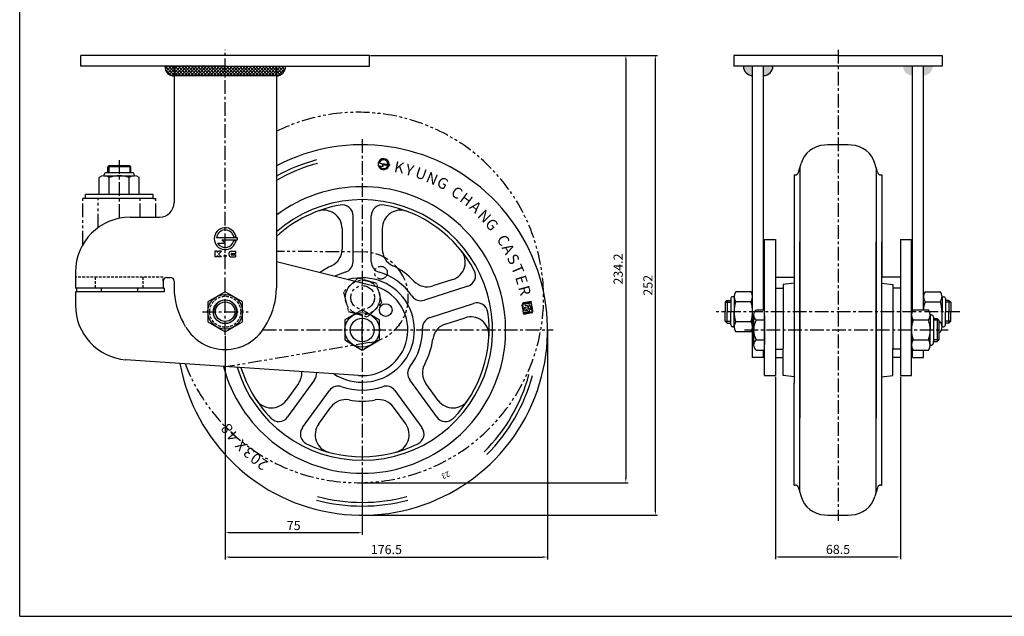
# Model space of a CAD drawing. Extents: x 110 to 1760, y -23 to 1327.
# Drawn here: x 110 to 649, y -23 to 304 of the extents above; entities that cross this region are included whole.
import ezdxf

# ---------------------------------------------------------------- set-up
doc = ezdxf.new("R2010")
doc.units = 0
doc.header["$LTSCALE"] = 6
doc.header["$MEASUREMENT"] = 0
for name, pattern in [('CENTER', [2, 1.25, -0.25, 0.25, -0.25]), ('HIDDEN', [0.375, 0.25, -0.125]), ('PHANTOM', [2.5, 1.25, -0.25, 0.25, -0.25, 0.25, -0.25])]:
    doc.linetypes.add(name, pattern=pattern)
doc.layers.get('DEFPOINTS').update_dxf_attribs({"linetype": 'CONTINUOUS'})
for name, color, linetype in [('1', 1, 'CENTER'), ('2', 2, 'CONTINUOUS'), ('3', 3, 'CONTINUOUS'), ('4', 4, 'HIDDEN'), ('6', 6, 'PHANTOM'), ('7', 7, 'CONTINUOUS'), ('치수', 3, 'CONTINUOUS')]:
    doc.layers.add(name, color=color, linetype=linetype)
doc.styles.add('GHJ', font='handlet', dxfattribs={"bigfont": 'ghj'})
doc.styles.add('GHM1', font='gem1', dxfattribs={"bigfont": 'ghm1'})
doc.dimstyles.new('ISO-25', dxfattribs={"dimtxt": 2.5, "dimasz": 2.5, "dimexe": 1.25, "dimexo": 0.625, "dimtad": 1, "dimdsep": 46, "dimtxsty": 'Standard', "dimcen": 2.5, "dimadec": 0, "dimazin": 0, "dimtfac": 1, "dimtmove": 0, "dimatfit": 3, "dimfxl": 0, "dimarcsym": 0})

# ---------------------------------------------------------------- blocks, each defined once
blk = doc.blocks.new('*D64')
at = {"layer": 'DEFPOINTS', "color": 0}
for p in [(222.41, 130.9), (297.41, 52.56), (297.41, 22.5)]:
    blk.add_point(p, dxfattribs=at)
at = {"layer": '치수', "color": 0, "lineweight": -2}
for p, q in [((222.41, 130.28), (222.41, 21.25)), ((297.41, 51.94), (297.41, 21.25)), ((224.91, 22.5), (294.91, 22.5))]:
    blk.add_line(p, q, dxfattribs=at)
at = {"layer": '치수', "color": 0}
for points in [[(224.91, 22.91), (224.91, 22.08), (222.41, 22.5)], [(294.91, 22.91), (294.91, 22.08), (297.41, 22.5)]]:
    blk.add_solid(points, dxfattribs=at)
at = {"layer": '치수', "color": 0, "insert": (259.91, 25.76), "char_height": 5, "attachment_point": 5, "style": 'GHJ'}
blk.add_mtext('75', dxfattribs=at)
blk = doc.blocks.new('*D65')
at = {"layer": 'DEFPOINTS', "color": 0}
for p in [(222.41, 129.9), (398.91, 133.56), (398.91, 9.12)]:
    blk.add_point(p, dxfattribs=at)
at = {"layer": '치수', "color": 0, "lineweight": -2}
for p, q in [((398.91, 132.94), (398.91, 7.87)), ((222.41, 129.28), (222.41, 7.87)), ((224.91, 9.12), (396.41, 9.12))]:
    blk.add_line(p, q, dxfattribs=at)
at = {"layer": '치수', "color": 0}
for points in [[(224.91, 9.54), (224.91, 8.71), (222.41, 9.12)], [(396.41, 9.54), (396.41, 8.71), (398.91, 9.12)]]:
    blk.add_solid(points, dxfattribs=at)
at = {"layer": '치수', "color": 0, "insert": (310.66, 12.59), "char_height": 5, "attachment_point": 5, "style": 'GHJ'}
blk.add_mtext('176.5', dxfattribs=at)
blk = doc.blocks.new('*D66')
at = {"layer": 'DEFPOINTS', "color": 0}
for p in [(523.71, 108.56), (592.21, 108.56), (592.21, 9.17)]:
    blk.add_point(p, dxfattribs=at)
at = {"layer": '치수', "color": 0, "lineweight": -2}
for p, q in [((523.71, 107.94), (523.71, 7.92)), ((592.21, 107.94), (592.21, 7.92)), ((526.21, 9.17), (589.71, 9.17))]:
    blk.add_line(p, q, dxfattribs=at)
at = {"layer": '치수', "color": 0}
for points in [[(526.21, 9.59), (526.21, 8.76), (523.71, 9.17)], [(589.71, 9.59), (589.71, 8.76), (592.21, 9.17)]]:
    blk.add_solid(points, dxfattribs=at)
at = {"layer": '치수', "color": 0, "insert": (557.96, 12.64), "char_height": 5, "attachment_point": 5, "style": 'GHJ'}
blk.add_mtext('68.5', dxfattribs=at)
blk = doc.blocks.new('*D69')
at = {"layer": 'DEFPOINTS', "color": 0}
for p in [(301.41, 284.06), (297.41, 49.88), (441.77, 49.88)]:
    blk.add_point(p, dxfattribs=at)
at = {"layer": '치수', "color": 0, "lineweight": -2}
for p, q in [((302.03, 284.06), (443.02, 284.06)), ((441.77, 281.56), (441.77, 52.38)), ((298.03, 49.88), (443.02, 49.88))]:
    blk.add_line(p, q, dxfattribs=at)
at = {"layer": '치수', "color": 0}
for points in [[(441.36, 281.56), (442.19, 281.56), (441.77, 284.06)], [(441.36, 52.38), (442.19, 52.38), (441.77, 49.88)]]:
    blk.add_solid(points, dxfattribs=at)
at = {"layer": '치수', "color": 0, "insert": (438.22, 166.97), "char_height": 5, "attachment_point": 5, "rotation": 90, "style": 'GHJ'}
blk.add_mtext('234.2', dxfattribs=at)
blk = doc.blocks.new('*D70')
at = {"layer": 'DEFPOINTS', "color": 0}
for p in [(301.41, 284.06), (457.93, 284.06), (297.41, 32.06)]:
    blk.add_point(p, dxfattribs=at)
at = {"layer": '치수', "color": 0, "lineweight": -2}
for p, q in [((302.03, 284.06), (459.18, 284.06)), ((457.93, 34.56), (457.93, 281.56)), ((298.03, 32.06), (459.18, 32.06))]:
    blk.add_line(p, q, dxfattribs=at)
at = {"layer": '치수', "color": 0}
for points in [[(457.51, 281.56), (458.35, 281.56), (457.93, 284.06)], [(457.51, 34.56), (458.35, 34.56), (457.93, 32.06)]]:
    blk.add_solid(points, dxfattribs=at)
at = {"layer": '치수', "color": 0, "insert": (454.51, 158.06), "char_height": 5, "attachment_point": 5, "rotation": 90, "style": 'GHJ'}
blk.add_mtext('252', dxfattribs=at)

msp = doc.modelspace()

# ---------------------------------------------------------------- hatches: boundary and pattern name
at = {"layer": '3'}
h = msp.add_hatch(dxfattribs=at)
h.set_pattern_fill('ANSI37', color=256, scale=10, style=0)
h.set_pattern_definition([(45, (-56.3195, -379.4023), (-0.8838835, 0.8838835), []), (135, (-56.3195, -379.4023), (-0.8838835, -0.8838835), [])])
h.paths.add_polyline_path([(194.4, 278.06), (189.41, 278.06, 0.430842), (194.4, 272.78)])
h.paths.add_polyline_path([(222.4, 278.06), (194.4, 278.06), (194.4, 272.78), (222.4, 272.78)])
h.paths.add_polyline_path([(250.4, 278.06), (222.4, 278.06), (222.4, 272.78), (250.4, 272.78)])
h.paths.add_polyline_path([(255.4, 278.06), (250.4, 278.06), (250.4, 272.78, 0.431179)])
h = msp.add_hatch(color=256, dxfattribs=at)
h.paths.add_polyline_path([(522.28, 278.06), (517.21, 278.06), (517.21, 272.99, 0.414214)])
h.paths.add_polyline_path([(511.21, 278.06), (506.14, 278.06, 0.414214), (511.21, 272.99)])
h = msp.add_hatch(color=256, dxfattribs=at)
h.paths.add_polyline_path([(593.64, 278.06), (598.71, 278.06), (598.71, 272.99, -0.414214)])
h.paths.add_polyline_path([(604.71, 278.06), (609.78, 278.06, -0.414214), (604.71, 272.99)])

# ---------------------------------------------------------------- linework, layer by layer
at = {"layer": '1'}
for p, q in [((222.41, 130.9), (222.41, 287.06)), ((222.41, 130.9), (222.41, 287.06)), ((557.96, 287.06), (557.96, 29.06)), ((297.41, 238.06), (297.41, 29.06)), ((164.41, 226.56), (164.41, 194.76)), ((209.91, 143.56), (234.91, 143.56)), ((624.71, 143.56), (491.21, 143.56)), ((297.41, 127.71), (297.41, 139.41)), ((242.91, 133.56), (401.91, 133.56)), ((506.71, 133.56), (618.21, 133.56))]:
    msp.add_line(p, q, dxfattribs=at)
at = {"layer": '2'}
for p, q in [((143.41, 278.06), (143.41, 284.06)), ((301.41, 284.06), (143.41, 284.06)), ((301.41, 278.06), (301.41, 284.06)), ((500.96, 284.06), (500.96, 278.06)), ((557.96, 284.06), (500.96, 284.06)), ((557.96, 284.06), (614.96, 284.06)), ((614.96, 284.06), (614.96, 278.06)), ((222.41, 278.06), (143.41, 278.06)), ((194.41, 278.06), (194.41, 203.36)), ((222.41, 278.06), (301.41, 278.06)), ((250.41, 278.06), (250.41, 156.54)), ((511.21, 118.56), (511.21, 278.06)), ((517.21, 144.53), (517.21, 278.06)), ((598.71, 143.56), (598.71, 278.06)), ((604.71, 144.53), (604.71, 278.06)), ((158.06, 222.93), (158.69, 223.56)), ((158.06, 219.86), (158.06, 222.93)), ((170.12, 223.56), (158.69, 223.56)), ((170.12, 223.56), (170.76, 222.93)), ((170.76, 219.86), (170.76, 222.93)), ((306.83, 225.06), (312.44, 224.21)), ((306.9, 223.53), (308.96, 223.22)), ((308.2, 224.25), (308.96, 223.22)), ((308.2, 224.25), (312.36, 223.62)), ((311.39, 223.58), (311.99, 223.49)), ((311.53, 224.53), (312.14, 224.44)), ((312.44, 224.21), (312.36, 223.62)), ((536.38, 220), (537.77, 224.8)), ((579.54, 220), (578.14, 224.8)), ((153.44, 207.86), (153.44, 217.16)), ((156.18, 218.54), (156.18, 218.86)), ((156.18, 218.06), (172.63, 218.06)), ((157.18, 219.86), (171.63, 219.86)), ((158.92, 207.86), (158.92, 217.16)), ((169.89, 207.86), (169.89, 217.16)), ((172.63, 218.54), (172.63, 218.86)), ((175.37, 207.86), (175.37, 217.16)), ((533.96, 218.56), (533.96, 133.56)), ((533.96, 218.56), (534.46, 218.56)), ((581.96, 218.56), (581.96, 162.66)), ((182.91, 207.86), (145.91, 207.86)), ((145.91, 205.56), (145.91, 207.86)), ((182.91, 205.56), (145.91, 205.56)), ((182.91, 205.56), (182.91, 207.86)), ((170.41, 195.36), (186.41, 195.36)), ((292.41, 170.98), (292.41, 196.1)), ((302.41, 170.98), (302.41, 196.1)), ((286.41, 189.23), (286.41, 177.83)), ((308.41, 189.23), (308.41, 177.83)), ((517.71, 127.72), (517.71, 183.09)), ((517.71, 133.56), (517.71, 183.09)), ((517.71, 183.09), (523.71, 183.09)), ((523.71, 183.09), (523.71, 133.56)), ((592.21, 183.09), (592.21, 133.56)), ((592.21, 183.09), (592.21, 133.56)), ((592.21, 183.09), (598.21, 183.09)), ((598.21, 125.33), (598.21, 183.09)), ((305.29, 157.29), (250.41, 170.93)), ((140.41, 165.36), (140.41, 156.56)), ((190.41, 162.36), (192.41, 162.36)), ((523.71, 162.56), (533.96, 162.56)), ((523.71, 162.56), (523.71, 133.56)), ((592.21, 162.56), (581.96, 162.56)), ((592.21, 162.56), (592.21, 133.56)), ((188.91, 156.56), (140.41, 156.56)), ((140.91, 156.56), (140.91, 154.56)), ((188.41, 160.36), (188.41, 156.56)), ((188.91, 156.56), (188.91, 154.56)), ((194.41, 160.36), (194.41, 156.54)), ((355.34, 157.64), (331.45, 149.88)), ((346.95, 161.23), (336.11, 157.7)), ((523.71, 156.56), (527.96, 156.56)), ((533.96, 159.16), (527.96, 158.56)), ((527.96, 158.56), (527.96, 143.56)), ((527.96, 158.56), (527.96, 133.56)), ((581.96, 159.16), (587.96, 158.56)), ((581.96, 159.16), (587.96, 158.56)), ((587.96, 158.56), (587.96, 133.56)), ((587.96, 158.56), (587.96, 133.56)), ((592.21, 156.56), (587.96, 156.56)), ((188.91, 154.56), (140.41, 154.56)), ((140.41, 154.56), (140.41, 147.15)), ((222.41, 154.53), (212.91, 149.05)), ((231.91, 149.05), (222.41, 154.53)), ((500.53, 151.79), (500.21, 151.79)), ((501.01, 151.79), (501.01, 143.56)), ((510.31, 154.53), (501.91, 154.53)), ((605.61, 154.53), (614.01, 154.53)), ((614.91, 151.79), (614.91, 143.56)), ((615.38, 151.79), (615.71, 151.79)), ((212.91, 149.05), (212.91, 138.08)), ((231.91, 138.08), (231.91, 149.05)), ((334.54, 140.37), (358.43, 148.13)), ((385.48, 144.29), (384.95, 147.23)), ((385.92, 144.37), (385.38, 147.31)), ((389.96, 149.14), (385.72, 148.36)), ((390.04, 148.7), (385.8, 147.93)), ((388.66, 146.21), (386.11, 145.75)), ((386.27, 144.88), (386.11, 145.75)), ((390.12, 148.27), (386.66, 147.64)), ((386.82, 146.77), (386.66, 147.64)), ((387.67, 146.93), (386.82, 146.77)), ((389.74, 145.47), (389.58, 146.36)), ((390.04, 148.7), (389.96, 149.14)), ((390.47, 143.95), (390.06, 146.16)), ((390.29, 147.35), (390.12, 148.27)), ((390.9, 144.03), (390.44, 146.56)), ((497.21, 149.81), (496.21, 148.81)), ((496.21, 148.81), (496.21, 143.56)), ((497.21, 149.81), (499.21, 149.81)), ((499.21, 150.79), (499.21, 143.56)), ((510.31, 149.05), (501.91, 149.05)), ((605.61, 149.05), (614.01, 149.05)), ((616.71, 150.79), (616.71, 143.56)), ((618.71, 149.81), (616.71, 149.81)), ((618.71, 149.81), (619.71, 148.81)), ((619.71, 148.81), (619.71, 143.56)), ((297.41, 144.53), (287.91, 139.05)), ((306.91, 139.05), (297.41, 144.53)), ((342.91, 136.78), (353.75, 140.3)), ((385.92, 144.37), (385.48, 144.29)), ((388.11, 144.32), (385.56, 143.86)), ((385.72, 142.99), (385.56, 143.86)), ((389.19, 143.62), (385.72, 142.99)), ((390.04, 143.33), (385.8, 142.56)), ((385.88, 142.12), (385.8, 142.56)), ((390.12, 142.9), (385.88, 142.12)), ((387.12, 145.04), (386.27, 144.88)), ((389.19, 143.62), (389.03, 144.47)), ((496.21, 138.31), (496.21, 143.56)), ((499.21, 136.33), (499.21, 143.56)), ((501.01, 135.33), (501.01, 143.56)), ((511.71, 141.79), (511.71, 125.33)), ((513.21, 144.53), (517.71, 144.53)), ((517.71, 141.56), (517.71, 125.56)), ((599.11, 144.53), (607.51, 144.53)), ((608.41, 141.79), (608.41, 133.56)), ((608.88, 141.79), (609.21, 141.79)), ((610.21, 140.79), (610.21, 133.56)), ((614.91, 135.33), (614.91, 143.56)), ((616.71, 136.33), (616.71, 143.56)), ((619.71, 138.31), (619.71, 143.56)), ((200.75, 135.36), (199.5, 137.54)), ((212.91, 138.08), (222.41, 132.59)), ((222.41, 132.59), (231.91, 138.08)), ((244.06, 135.36), (245.31, 137.54)), ((287.91, 139.05), (287.91, 128.08)), ((306.91, 128.08), (306.91, 139.05)), ((497.21, 137.31), (496.21, 138.31)), ((497.21, 137.31), (499.21, 137.31)), ((500.53, 135.33), (500.21, 135.33)), ((510.31, 138.08), (501.91, 138.08)), ((513.21, 139.05), (517.71, 139.05)), ((598.71, 137.67), (598.71, 139.7)), ((599.11, 139.05), (607.51, 139.05)), ((610.21, 139.91), (612.21, 139.91)), ((612.21, 139.91), (613.21, 138.91)), ((613.21, 138.91), (613.21, 128.21)), ((613.21, 138.08), (614.01, 138.08)), ((615.38, 135.33), (615.71, 135.33)), ((618.71, 137.31), (616.71, 137.31)), ((618.71, 137.31), (619.71, 138.31)), ((510.31, 132.59), (501.91, 132.59)), ((598.71, 127.43), (598.71, 129.45)), ((608.41, 125.33), (608.41, 133.56)), ((613.21, 132.59), (614.01, 132.59)), ((287.91, 128.08), (297.41, 122.59)), ((297.41, 122.59), (306.91, 128.08)), ((513.21, 128.08), (517.71, 128.08)), ((517.71, 108.56), (517.71, 127.21)), ((523.71, 127.21), (523.71, 108.56)), ((592.21, 127.21), (592.21, 108.56)), ((598.21, 108.56), (598.21, 127.21)), ((599.11, 128.08), (607.51, 128.08)), ((608.88, 125.33), (609.21, 125.33)), ((610.21, 126.33), (610.21, 127.21)), ((610.21, 127.21), (612.21, 127.21)), ((613.21, 128.21), (612.21, 127.21)), ((513.21, 122.59), (517.71, 122.59)), ((517.21, 118.56), (517.21, 122.59)), ((523.71, 123.06), (527.96, 123.06)), ((527.96, 108.56), (527.96, 123.56)), ((587.96, 108.56), (587.96, 123.56)), ((592.21, 123.06), (587.96, 123.06)), ((598.71, 118.56), (598.71, 123.24)), ((599.11, 122.59), (607.51, 122.59)), ((604.71, 118.56), (604.71, 122.59)), ((295.31, 108.65), (167.89, 117.25)), ((517.21, 118.56), (511.21, 118.56)), ((523.71, 118.56), (527.96, 118.56)), ((592.21, 118.56), (587.96, 118.56)), ((598.71, 118.56), (604.71, 118.56)), ((517.71, 108.56), (523.71, 108.56)), ((533.96, 107.96), (527.96, 108.56)), ((581.96, 107.96), (587.96, 108.56)), ((581.96, 107.96), (587.96, 108.56)), ((592.21, 108.56), (598.21, 108.56)), ((262.48, 104.21), (255.78, 94.99)), ((271.37, 106.23), (256.6, 85.91)), ((338.21, 85.91), (323.44, 106.23)), ((339.03, 94.99), (332.33, 104.21)), ((533.96, 48.56), (533.96, 104.46)), ((581.96, 48.56), (581.96, 104.46)), ((264.69, 80.03), (279.46, 100.35)), ((315.35, 100.35), (330.12, 80.03)), ((273.58, 82.06), (280.28, 91.28)), ((321.23, 82.06), (314.53, 91.28)), ((533.96, 48.56), (534.46, 48.56)), ((536.38, 47.12), (537.77, 42.32)), ((579.54, 47.12), (578.14, 42.32)), ((109.88, -23.36), (1760.26, -23.36))]:
    msp.add_line(p, q, dxfattribs=at)
for centre, radius in [((222.41, 143.56), 9.5), ((222.41, 143.56), 6.5), ((222.41, 143.56), 5.35), ((310.31, 144.46), 3.5), ((388.44, 145.28), 0.33), ((388.98, 147.17), 0.33), ((297.41, 133.56), 9.5), ((297.41, 133.56), 6.5)]:
    msp.add_circle(centre, radius, dxfattribs=at)
for centre, radius, start, end in [((297.41, 133.56), 101.5, 190.3943, 117.5844), ((551.21, 220.9), 14, 92.8006, 163.8001), ((557.96, 83.06), 152, 90, 92.8006), ((557.96, 83.06), 152, 87.1994, 90), ((564.7, 220.9), 14, 16.1999, 87.1994), ((297.41, 133.56), 96.5, 105, 119.1466), ((309.14, 224.41), 3, 0.6127, 342.1989), ((309.14, 224.41), 2.4, 2.9428, 164.225), ((297.41, 133.56), 94.5, 105, 119.8251), ((309.14, 224.41), 2.4, 201.4058, 339.8688), ((156.18, 213.43), 4.63, 53.6626, 126.3374), ((155.68, 218.54), 0.5, 275.5952, 0), ((157.18, 218.86), 1, 90, 180), ((164.41, 200.9), 17.16, 90, 108.6371), ((164.41, 200.9), 17.16, 71.3629, 90), ((172.63, 213.43), 4.63, 53.6626, 126.3374), ((171.63, 218.86), 1, 0, 90), ((173.13, 218.54), 0.5, 180, 264.4048), ((534.46, 220.56), 2, 270, 343.8001), ((581.46, 220.56), 2, 196.1999, 270), ((297.41, 133.56), 78.54, 194.6954, 126.7569), ((297.41, 133.56), 71.42, 196.6243, 131.1535), ((186.41, 203.36), 8, 270, 0), ((297.41, 133.56), 69.5, 99.9756, 132.552), ((286.41, 196.1), 6, 0, 99.9756), ((308.41, 196.1), 6, 80.0244, 180), ((297.41, 133.56), 69.5, 27.9756, 80.0244), ((170.41, 165.36), 30, 90, 180), ((276.41, 189.23), 10, 0, 110.6673), ((318.41, 189.23), 10, 69.3327, 180), ((276.41, 177.83), 10, 295.3769, 0), ((318.41, 177.83), 10, 180, 244.6231), ((343.86, 170.74), 10, 288, 38.6673), ((297.41, 133.56), 39, 115.3769, 126.3164), ((286.41, 170.98), 6, 286.3827, 0), ((308.41, 170.98), 6, 180, 253.6173), ((297.41, 133.56), 39, 43.3769, 64.6231), ((190.41, 160.36), 2, 90, 180), ((192.41, 160.36), 2, 0, 90), ((297.41, 133.56), 28.61, 237.0324, 105.4382), ((297.41, 133.56), 33, 106.3827, 116.9889), ((297.41, 133.56), 33, 34.3827, 73.6173), ((353.49, 163.35), 6, 288, 27.9756), ((232.41, 156.54), 38, 180, 210), ((212.41, 156.54), 38, 330, 0), ((297.41, 133.56), 25, 265.1984, 71.6265), ((333.02, 167.22), 10, 223.3769, 288), ((329.59, 155.59), 6, 214.3827, 288), ((500.21, 150.79), 1, 90, 180), ((500.53, 152.29), 0.5, 270, 354.4048), ((505.64, 151.79), 4.63, 143.6626, 216.3374), ((506.58, 151.79), 4.63, 323.6626, 36.3374), ((609.34, 151.79), 4.63, 143.6626, 216.3374), ((610.28, 151.79), 4.63, 323.6626, 36.3374), ((615.38, 152.29), 0.5, 185.5952, 270), ((615.71, 150.79), 1, 360, 90), ((170.41, 147.15), 30, 180, 265.1984), ((360.28, 142.43), 6, 8.0244, 108), ((385.9, 147.41), 0.968, 100.3847, 190.3847), ((385.9, 147.41), 0.528, 100.3847, 190.3847), ((388.9, 147.6), 1.41, 208.5946, 260.0205), ((388.9, 147.6), 1.41, 298.5946, 350.0205), ((388.9, 147.6), 1.85, 308.8216, 325.9694), ((518.17, 143.56), 17.16, 161.3629, 180), ((494.04, 143.56), 17.16, 341.3629, 18.6371), ((621.87, 143.56), 17.16, 161.3629, 176.7612), ((597.74, 143.56), 17.16, 360, 18.6371), ((336.39, 134.66), 6, 108, 181.6173), ((297.41, 133.56), 69.5, 315.9756, 8.0244), ((356.84, 130.79), 10, 357.3327, 108), ((388.36, 145.71), 1.41, 208.5946, 260.0205), ((388.36, 145.71), 1.41, 298.5946, 350.0205), ((389.95, 143.85), 0.528, 280.3847, 10.3847), ((389.95, 143.85), 0.968, 280.3847, 10.3847), ((518.17, 143.56), 17.16, 180, 198.6371), ((514.96, 141.79), 3.26, 122.6459, 237.3541), ((602.84, 141.79), 4.63, 143.6626, 216.3374), ((603.78, 141.79), 4.63, 323.6626, 36.3374), ((608.88, 142.29), 0.5, 185.5952, 270), ((609.21, 140.79), 1, 360, 90), ((222.41, 147.86), 25, 210, 330), ((346, 127.27), 10, 108, 172.6231), ((500.21, 136.33), 1, 180, 270), ((500.53, 134.83), 0.5, 5.5952, 90), ((505.64, 135.33), 4.63, 143.6626, 216.3374), ((506.58, 135.33), 4.63, 323.6626, 36.3374), ((522.49, 133.56), 10.78, 149.4093, 210.5907), ((615.37, 133.56), 17.16, 161.3629, 180), ((591.24, 133.56), 17.16, 360, 18.6371), ((610.28, 135.33), 4.63, 323.6626, 36.3374), ((615.38, 134.83), 0.5, 90, 174.4048), ((615.71, 136.33), 1, 270, 0), ((297.41, 133.56), 33, 322.3827, 1.6173), ((615.37, 133.56), 17.16, 180, 198.6371), ((591.24, 133.56), 17.16, 341.3629, 360), ((297.41, 133.56), 39, 331.3769, 352.6231), ((514.96, 125.33), 3.26, 122.6459, 237.3541), ((602.84, 125.33), 4.63, 143.6626, 216.3374), ((602.84, 125.33), 4.63, 180, 216.3374), ((603.78, 125.33), 4.63, 323.6626, 36.3374), ((603.78, 125.33), 4.63, 323.6626, 354.4048), ((608.88, 124.83), 0.5, 90, 174.4048), ((609.21, 126.33), 1, 270, 0), ((328.3, 109.76), 6, 142.3827, 216), ((340.42, 110.09), 10, 151.3769, 216), ((297.41, 133.56), 69.5, 197.2169, 224.0244), ((254.39, 110.09), 10, 324, 3.7269), ((266.51, 109.76), 6, 324, 4.1404), ((297.41, 133.56), 94.5, 315, 345), ((297.41, 133.56), 96.5, 315, 345), ((284.31, 96.83), 6, 70.3827, 144), ((297.41, 133.56), 33, 250.3827, 289.6173), ((310.5, 96.83), 6, 36, 109.6173), ((247.69, 100.87), 10, 213.3327, 324), ((288.37, 85.4), 10, 79.3769, 144), ((297.41, 133.56), 39, 259.3769, 280.6231), ((306.44, 85.4), 10, 36, 100.6231), ((347.12, 100.87), 10, 216, 326.6673), ((251.75, 89.43), 6, 224.0244, 324), ((281.67, 76.18), 10, 144, 254.6673), ((313.14, 76.18), 10, 285.3327, 36), ((343.06, 89.43), 6, 216, 315.9756), ((269.54, 76.5), 6, 144, 243.9756), ((325.27, 76.5), 6, 296.0244, 36), ((297.41, 133.56), 69.5, 243.9756, 296.0244), ((534.46, 46.56), 2, 16.1999, 90), ((581.46, 46.56), 2, 90, 163.8001), ((297.41, 133.56), 96.5, 255, 285), ((297.41, 133.56), 94.5, 255, 285), ((551.21, 46.23), 14, 196.1999, 267.1994), ((564.7, 46.23), 14, 272.8006, 343.8001), ((557.96, 184.06), 152, 267.1994, 270), ((557.96, 184.06), 152, 270, 272.8006)]:
    msp.add_arc(centre, radius, start, end, dxfattribs=at)
msp.add_point((313.1, 114.1), dxfattribs=at)
at = {"layer": '3'}
for p, q in [((250.41, 272.78), (194.4, 272.78)), ((170.76, 222.93), (158.06, 222.93)), ((217.64, 184.16), (229.01, 184.16)), ((227.11, 184.52), (228.33, 184.52)), ((229.01, 184.16), (229.01, 182.96)), ((218.25, 181.16), (222.41, 181.16)), ((220.61, 182.96), (229.01, 182.96)), ((220.61, 182.96), (222.41, 181.16)), ((227.11, 182.6), (228.33, 182.6)), ((496.21, 148.81), (499.21, 148.81)), ((497.21, 149.81), (497.21, 143.56)), ((619.71, 148.81), (616.71, 148.81)), ((618.71, 149.81), (618.71, 143.56)), ((497.21, 137.31), (497.21, 143.56)), ((618.71, 137.31), (618.71, 143.56)), ((496.21, 138.31), (499.21, 138.31)), ((613.21, 138.91), (610.21, 138.91)), ((612.21, 139.91), (612.21, 133.56)), ((619.71, 138.31), (616.71, 138.31)), ((612.21, 133.56), (612.21, 127.21)), ((613.21, 128.21), (610.21, 128.21))]:
    msp.add_line(p, q, dxfattribs=at)
at = {"layer": '3', "color": 3}
for p, q in [((218.01, 176.76), (216.81, 176.76)), ((216.81, 176.76), (216.81, 173.56)), ((218.01, 173.56), (216.81, 173.56)), ((218.81, 176.76), (218.01, 175.96)), ((218.01, 176.76), (218.01, 175.96)), ((218.01, 174.36), (218.01, 173.56)), ((218.01, 174.36), (218.81, 173.56)), ((220.41, 176.76), (218.81, 176.76)), ((220.41, 176.76), (218.81, 175.16)), ((218.81, 175.16), (220.41, 173.56)), ((220.41, 173.56), (218.81, 173.56)), ((224.41, 175.4), (224.41, 174.92)), ((225.61, 175.4), (225.61, 174.92)), ((225.77, 176.76), (228.01, 176.76)), ((225.77, 175.56), (228.01, 175.56)), ((225.77, 174.76), (228.01, 174.76)), ((225.77, 173.56), (228.01, 173.56)), ((228.01, 176.76), (228.01, 175.56)), ((228.01, 174.76), (228.01, 173.56))]:
    msp.add_line(p, q, dxfattribs=at)
msp.add_circle((222.41, 174.16), 0.6, dxfattribs=at)
at = {"layer": '3'}
for centre, radius, start, end in [((194.4, 277.78), 5, 176.7665, 270), ((250.41, 277.78), 5, 270, 3.2335), ((222.41, 183.56), 6, 9.2069, 350.7931), ((222.41, 183.56), 4.8, 11.537, 172.8192), ((222.41, 183.56), 4.8, 210, 348.463), ((222.41, 143.56), 6.35, 256.3235, 186.5472)]:
    msp.add_arc(centre, radius, start, end, dxfattribs=at)
at = {"layer": '3', "color": 3}
for centre, radius, start, end in [((225.77, 175.4), 1.36, 90, 180), ((225.77, 174.92), 1.36, 180, 270), ((225.77, 175.4), 0.16, 90, 180), ((225.77, 174.92), 0.16, 180, 270)]:
    msp.add_arc(centre, radius, start, end, dxfattribs=at)
at = {"layer": '4'}
for p, q in [((188.41, 162.56), (140.41, 162.56)), ((151.41, 156.56), (151.41, 162.56)), ((177.41, 156.56), (177.41, 162.56)), ((188.41, 160.36), (188.41, 162.56)), ((154.41, 156.56), (154.41, 154.56)), ((154.41, 156.56), (154.41, 154.56)), ((174.41, 156.56), (174.41, 154.56)), ((174.41, 156.56), (174.41, 154.56))]:
    msp.add_line(p, q, dxfattribs=at)
msp.add_circle((222.41, 143.56), 8.5, dxfattribs=at)
at = {"layer": '6'}
for p, q in [((144.41, 180.33), (144.41, 205.56)), ((144.41, 180.33), (144.41, 205.56)), ((145.91, 205.56), (144.41, 205.56)), ((145.91, 205.56), (144.41, 205.56)), ((182.91, 205.56), (184.41, 205.56)), ((182.91, 205.56), (184.41, 205.56)), ((184.41, 195.36), (184.41, 205.56)), ((184.41, 195.36), (184.41, 205.56)), ((299.79, 176.26), (250.41, 176.65)), ((295.01, 161.99), (287.12, 154.37)), ((305.56, 158.97), (295.01, 161.99)), ((308.21, 148.32), (305.56, 158.97)), ((287.12, 154.37), (289.78, 143.73)), ((300.32, 140.7), (308.21, 148.32)), ((289.78, 143.73), (300.32, 140.7)), ((301.45, 126.63), (223.92, 113.47))]:
    msp.add_line(p, q, dxfattribs=at)
at = {"layer": '6', "linetype": 'PHANTOM'}
for p, q in [((152.91, 189.73), (152.91, 205.56)), ((152.91, 189.73), (152.91, 205.56)), ((175.91, 195.36), (175.91, 205.56)), ((175.91, 195.36), (175.91, 205.56))]:
    msp.add_line(p, q, dxfattribs=at)
at = {"layer": '6'}
for centre, radius in [((307.67, 164.96), 3.5), ((297.67, 151.35), 9.5), ((297.67, 151.35), 6.5)]:
    msp.add_circle(centre, radius, dxfattribs=at)
for centre, radius, start, end in [((295.26, 151.36), 101.5, 200.9606, 116.2279), ((297.67, 151.35), 25, 278.6984, 85.1265)]:
    msp.add_arc(centre, radius, start, end, dxfattribs=at)
msp.add_point((317.47, 136.09), dxfattribs=at)
at = {"layer": '7', "color": 2}
for p, q in [((109.88, -23.36), (109.88, 1327.08)), ((614.96, 278.06), (500.96, 278.06)), ((537.07, 222.4), (537.07, 85.22)), ((578.84, 222.4), (578.84, 85.22)), ((581.46, 218.56), (581.96, 218.56)), ((537.07, 44.72), (537.07, 181.9)), ((578.84, 44.72), (578.84, 181.9)), ((581.96, 104.46), (581.96, 181.9)), ((523.71, 133.56), (523.71, 127.21)), ((527.96, 133.56), (527.96, 123.56)), ((533.96, 133.56), (533.96, 104.46)), ((587.96, 133.56), (587.96, 123.56)), ((592.21, 133.56), (592.21, 127.21)), ((610.21, 133.56), (610.21, 127.21)), ((581.46, 48.56), (581.96, 48.56))]:
    msp.add_line(p, q, dxfattribs=at)
for centre, start, end in [((511.21, 278.06), 180, 270), ((517.21, 278.06), 270, 0)]:
    msp.add_arc(centre, 5.07, start, end, dxfattribs=at)
at = {"layer": 'DEFPOINTS', "color": 0, "linetype": 'ByBlock'}
msp.add_point((228.01, 173.56), dxfattribs=at)
msp.add_point((228.01, 173.56), dxfattribs=at)
at = {"layer": 'DEFPOINTS', "color": 3, "linetype": 'ByBlock'}
msp.add_point((228.01, 173.56), dxfattribs=at)
at = {"layer": '치수'}
for p, q in [((158.69, 223.56), (158.69, 219.86)), ((170.12, 223.56), (170.12, 219.86))]:
    msp.add_line(p, q, dxfattribs=at)

# ---------------------------------------------------------------- texts
at = {"layer": '2', "style": 'GHM1'}
for s, height, rotation, p in [('K', 6, 349.2457, (314.54, 220.24)), ('Y', 6, 345.6695, (320.52, 218.88)), ('U', 6, 340.6169, (325.88, 217.41)), ('N', 6, 337.1759, (331.81, 214.97)), ('G', 6, 329.7944, (337.58, 212.87)), ('C', 6, 326.8681, (345.45, 207.74)), ('H', 6, 323.9084, (350.31, 204.45)), ('A', 6, 318.1744, (355.68, 200.43)), ('N', 6, 315, (360.19, 195.91)), ('G', 6, 310.5696, (364.28, 191.53)), ('C', 6, 302.5371, (370.74, 183.36)), ('A', 6, 299.2401, (373.57, 178.66)), ('S', 6, 301.0777, (376.33, 172.94)), ('T', 6, 293.1913, (378.83, 167.84)), ('E', 6, 287.8097, (381.05, 162.41)), ('R', 6, 285.6377, (382.8, 156.9)), ('8', 6, 123.5352, (227.14, 79.21)), ('4', 6, 131.4369, (230.47, 75.58)), ('X ', 6, 132.2152, (234.93, 70.54)), ('3', 6, 137.6152, (239.06, 67)), ('0', 6, 142.4274, (242.8, 63.93)), ('2', 6, 146.6473, (246.43, 61.22)), ('23', 3, 203.5697, (344.64, 56.31))]:
    msp.add_text(s, height=height, rotation=rotation, dxfattribs=at).set_placement(p)

# ---------------------------------------------------------------- dimensions: what is measured, and where the dimension line sits
at = {"layer": '치수'}
for base, p1, p2, picture, middle in [((441.77, 49.88), (301.41, 284.06), (297.41, 49.88), '*D69', (438.22, 166.97)), ((457.93, 284.06), (297.41, 32.06), (301.41, 284.06), '*D70', (454.51, 158.06))]:
    dim = msp.add_linear_dim(base=base, p1=p1, p2=p2, angle=90, dimstyle='ISO-25', override={"dimtxt": 5, "dimdec": 1, "dimzin": 8, "dimtxsty": 'GHJ'}, dxfattribs=at)
    dim.commit()
    dim.dimension.update_dxf_attribs({"geometry": picture, "text_midpoint": middle})
for base, p1, p2, picture, middle in [((398.91, 9.12), (222.41, 129.9), (398.91, 133.56), '*D65', (310.66, 12.59)), ((297.41, 22.5), (222.41, 130.9), (297.41, 52.56), '*D64', (259.91, 25.76)), ((592.21, 9.17), (523.71, 108.56), (592.21, 108.56), '*D66', (557.96, 12.64))]:
    dim = msp.add_linear_dim(base=base, p1=p1, p2=p2, dimstyle='ISO-25', override={"dimtxt": 5, "dimdec": 1, "dimzin": 8, "dimtxsty": 'GHJ'}, dxfattribs=at)
    dim.commit()
    dim.dimension.update_dxf_attribs({"geometry": picture, "text_midpoint": middle})

doc.saveas('drawing.dxf')
